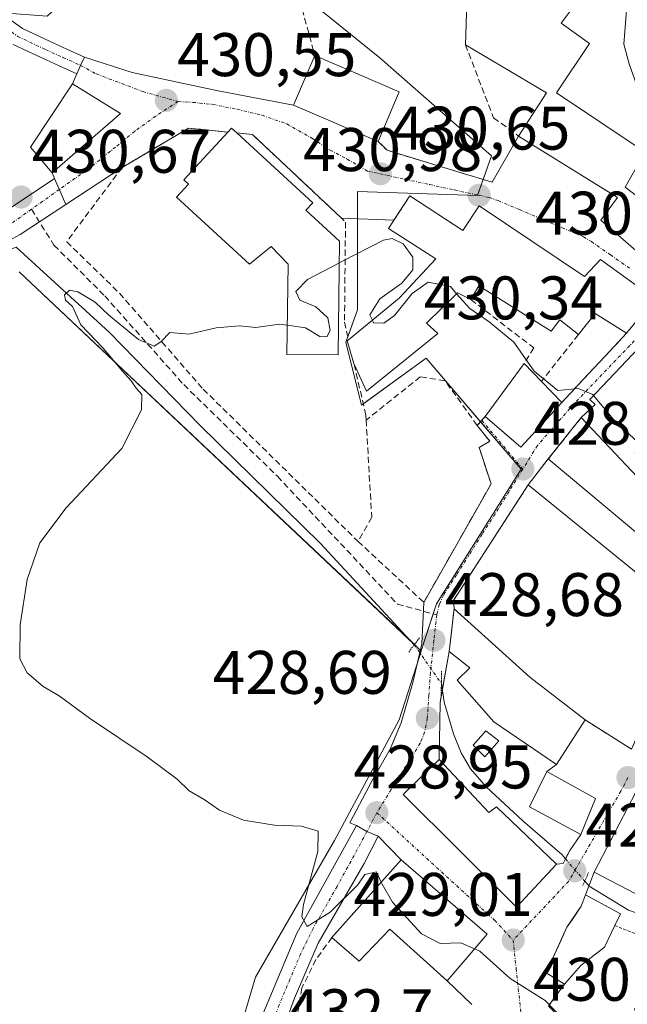
# Model space of a CAD drawing. Units: metres. Extents: x 559835 to 563294, y 4710184 to 4712527.
# Drawn here: x 562102 to 562200, y 4710924 to 4711085 of the extents above; entities that cross this region are included whole.
import ezdxf
from ezdxf.enums import TextEntityAlignment as Align

# ---------------------------------------------------------------- set-up
doc = ezdxf.new("R2010")
doc.units = ezdxf.units.M
doc.header["$MEASUREMENT"] = 0
for name, pattern in [('TRAZO_Y_PUNTO', [1, 0.5, -0.25, 0, -0.25]), ('TRAZOS', [0.75, 0.5, -0.25]), ('TRAZOS2', [0.375, 0.25, -0.125]), ('TRAZOSX2', [1.5, 1, -0.5])]:
    doc.linetypes.add(name, pattern=pattern)
for name, color, linetype, lineweight in [('Alambrada', 19, 'TRAZOS', 0), ('Camino', 19, 'Continuous', 0), ('Camino Cxs', 19, 'Continuous', 0), ('Camino eje', 39, 'TRAZO_Y_PUNTO', 13), ('Carátula', 7, 'Continuous', 5), ('Corriente natural lineal', 142, 'Continuous', 13), ('Corriente natural lineal oculto', 19, 'TRAZO_Y_PUNTO', 13), ('Cultivos herbáceos CxS', 92, 'Continuous', 0), ('Curva de nivel normal', 36, 'Continuous', 0), ('Edificación', 1, 'Continuous', 13), ('Edificación Cxs', 1, 'Continuous', 13), ('Muro lineal', 1, 'TRAZOSX2', 13), ('Núcleo urbano', 19, 'Continuous', 0), ('Núcleo urbano CxS', 19, 'Continuous', 0), ('Piscina', 142, 'Continuous', 0), ('Piscina CxS', 142, 'Continuous', 0), ('Pista no pavimentada', 254, 'Continuous', 13), ('Pista no pavimentada Cxs', 254, 'Continuous', 0), ('Pista no pavimentada eje', 9, 'TRAZO_Y_PUNTO', 0), ('Pista pavimentada eje', 135, 'TRAZO_Y_PUNTO', 0), ('Puente lineal', 2, 'TRAZOS2', 0), ('Punto de cota en terreno', 7, 'Continuous', 0), ('Rótulo de punto de cota en terreno', 19, 'Continuous', 0), ('Senda', 19, 'TRAZOSX2', 0), ('Vía urbana Cxs', 5, 'Continuous', 0), ('Vía urbana eje', 5, 'TRAZO_Y_PUNTO', 0)]:
    doc.layers.add(name, color=color, linetype=linetype, lineweight=lineweight)
doc.styles.add('Arial', font='txt', dxfattribs={"height": 0.2})

# ---------------------------------------------------------------- blocks, each defined once
blk = doc.blocks.new('*U165')
at = {"layer": 'Cultivos herbáceos CxS', "color": 92, "linetype": 'Continuous', "lineweight": 0}
blk.add_polyline3d([(562101.52, 4711043.66, 430.49), (562166.74, 4710982.17, 428.48), (562166.96, 4710981.97, 428.5), (562166.66, 4710981.04, 428.51), (562163.38, 4710970.73, 428.82), (562152.82, 4710951.12, 429.49), (562139.99, 4710928.86, 431.36), (562132.07, 4710902.07, 435.16)], dxfattribs=at)
blk = doc.blocks.new('5PATER')
at = {"layer": 'Carátula', "linetype": 'Continuous', "lineweight": 5}
h = blk.add_hatch(color=250, dxfattribs=at)
edge = h.paths.add_edge_path()
edge.add_ellipse((0, 0.01), major_axis=(-1.33, -1.34), ratio=0.999422, start_angle=0, end_angle=360)
blk = doc.blocks.new('*U186')
at = {"layer": 'Vía urbana Cxs', "color": 5, "linetype": 'Continuous', "lineweight": 0}
for points in [[(562272.93, 4710922, 426.55), (562275.68, 4710933.85, 426.54), (562273.26, 4710934.76, 426.57), (562241.73, 4710941.88, 427.08), (562228.3, 4710946.27, 427.35), (562216.57, 4710949.72, 427.64), (562212.53, 4710936.83, 427.48), (562205.82, 4710940.35, 427.49), (562212.01, 4710953.07, 427.62), (562201.85, 4710959, 427.69), (562195.1, 4710945.96, 427.69), (562193.69, 4710942.27, 427.8), (562192.98, 4710940.43, 428.04), (562191.48, 4710938.21, 428.36), (562190.66, 4710936.99, 428.56), (562189.81, 4710935.14, 428.81), (562187.26, 4710929.56, 429.52), (562190.26, 4710927.72, 429.58), (562187.66, 4710924.19, 430.04)], [(562175.17, 4710924.43, 430.63), (562171.18, 4710928.28, 430.58), (562177.66, 4710935.88, 429.29), (562163.69, 4710947.96, 429.05), (562159.93, 4710951.79, 429.03), (562158.1, 4710952.56, 429.03), (562156.39, 4710953.56, 429.03), (562155.32, 4710953.99, 429.18), (562158.98, 4710960.9, 428.97), (562161.91, 4710965.98, 428.71), (562163.66, 4710970.26, 428.79), (562165.56, 4710976.85, 428.72), (562167.07, 4710983.12, 428.47), (562167.37, 4710989.88, 428.67), (562177.33, 4711007.46, 428.71), (562178.3, 4711009.16, 428.73), (562176.37, 4711015.07, 428.74), (562178.1, 4711016.11, 428.82), (562176.05, 4711018.68, 428.85), (562176.8, 4711019.51, 428.94), (562177.34, 4711020.11, 429), (562181.94, 4711016.17, 428.94), (562183.14, 4711015.15, 428.95), (562189.82, 4711022.44, 429.71), (562194.06, 4711026.97, 430.32), (562196.87, 4711029.97, 430.39), (562200.37, 4711033.7, 430.5), (562204.94, 4711039.31, 430.36), (562196.14, 4711045.72, 430.56), (562193.53, 4711042.92, 430.63), (562176.37, 4711054.43, 430.86), (562173.69, 4711050.43, 430.66), (562165.1, 4711056.04, 430.66), (562162.51, 4711052.1, 430.39), (562153.97, 4711052.41, 430.55), (562139.49, 4711066.04, 430.62), (562136.93, 4711066.29, 430.62), (562136.07, 4711067.08, 430.62), (562135.49, 4711066.45, 430.62), (562131.86, 4711066.81, 430.59), (562129.1, 4711067.08, 430.56), (562118.26, 4711060.67, 430.45), (562109.09, 4711054.66, 430.66), (562107.27, 4711058.87, 430.57), (562106.89, 4711059.8, 430.61), (562118.01, 4711069.48, 430.58), (562110.18, 4711074.27, 430.72), (562110.9, 4711075.92, 430.62), (562111.52, 4711077.29, 430.53), (562112.14, 4711078.66, 430.48), (562119.92, 4711076.15, 430.56), (562133.89, 4711073.13, 430.6), (562146.17, 4711070.84, 430.77), (562159.92, 4711064.93, 431.18), (562161.42, 4711063.47, 431.01), (562173.44, 4711059.81, 431.2), (562178.5, 4711058.27, 431.07), (562182.78, 4711065.8, 431.78), (562198.89, 4711055.79, 430.6), (562196.17, 4711052.11, 430.73), (562205.13, 4711044.35, 430.35)], [(562203.34, 4711032.35, 430.44), (562194.37, 4711022.92, 429.88), (562195.26, 4711022.11, 429.87), (562192.98, 4711019.96, 429.67), (562187.62, 4711013.23, 429.13), (562187.3, 4711012.81, 429.11), (562184.37, 4711008.99, 428.91), (562172.17, 4710990.19, 428.7), (562172.3, 4710988.84, 428.71), (562172.16, 4710987.64, 428.72), (562171.91, 4710985.46, 428.74), (562171.5, 4710981.88, 428.79), (562170.01, 4710973.6, 428.49), (562169.89, 4710964.27, 428.29), (562164.01, 4710958.59, 428.89), (562182.42, 4710940.27, 428.56), (562188.94, 4710947.23, 427.82), (562190.05, 4710947.37, 427.87), (562190.42, 4710948.11, 427.84), (562191.11, 4710949.49, 427.94), (562192.89, 4710952.11, 428.06), (562195.32, 4710957.94, 427.97), (562195.32, 4710957.94, 427.97), (562187.37, 4710962.35, 428.4), (562188.98, 4710963.47, 428.28), (562193.62, 4710970.76, 428.36), (562201.14, 4710965.96, 427.88)]]:
    blk.add_polyline3d(points, dxfattribs=at)

msp = doc.modelspace()

# ---------------------------------------------------------------- linework, layer by layer
at = {"layer": 'Alambrada', "color": 19, "linetype": 'TRAZOS', "lineweight": 0}
msp.add_polyline3d([(562190.26, 4710927.72, 431.37), (562187.66, 4710924.19, 430.33), (562198.21, 4710913.08, 430.47), (562200.49, 4710911.56, 430.61), (562205.34, 4710910.75, 430.4), (562206.82, 4710910.72, 430.43), (562209.98, 4710910.68, 430.45), (562225.98, 4710911.08, 429.12), (562229.89, 4710910.91, 428.74), (562254.46, 4710903.88, 428.22), (562258.01, 4710903.63, 428.03), (562261.21, 4710905.15, 427.65), (562265.85, 4710908.99, 427.17), (562266.05, 4710910.19, 426.98), (562255.69, 4710919.31, 426.72), (562245.5, 4710927.39, 428.26), (562240.26, 4710931, 430.55), (562235.14, 4710931.88, 428.09), (562223.78, 4710931.96, 427.55), (562215.13, 4710932.84, 427.75), (562210.96, 4710933.68, 429.05), (562203.78, 4710935.16, 429.15), (562198.46, 4710937.25, 431.07)], dxfattribs=at)
at = {"layer": 'Camino', "color": 19, "linetype": 'Continuous', "lineweight": 0}
for points in [[(562096.71, 4711087.11, 430.51), (562102.05, 4711083.31, 430.54), (562106.46, 4711081.22, 430.54), (562109.29, 4711079.95, 430.52), (562112.14, 4711078.66, 430.48)], [(562110.9, 4711075.92, 430.62), (562108.05, 4711077.21, 430.62), (562105.2, 4711078.5, 430.64), (562100.52, 4711080.72, 430.67)], [(562112.14, 4711078.66, 430.48), (562111.52, 4711077.29, 430.53), (562110.9, 4711075.92, 430.62)], [(561917.89, 4711066.27, 436.06), (561953.06, 4711060.2, 434.82), (561983.58, 4711054.99, 433.89), (562011.05, 4711049.52, 432.88), (562018.66, 4711048.44, 432.62), (562058.6, 4711045.46, 431.4), (562069.9, 4711044.23, 431.22), (562074.98, 4711044.33, 431.15), (562080.02, 4711045, 431.07), (562084.95, 4711046.25, 430.94), (562089.7, 4711048.04, 430.76), (562098.41, 4711052.95, 430.64), (562107.27, 4711058.87, 430.57)], [(562109.09, 4711054.66, 430.66), (562101.7, 4711049.75, 430.21), (562096.86, 4711047.16, 430.48), (562089.66, 4711044.76, 430.78), (562080.86, 4711042.52, 430.99), (562071.54, 4711041.24, 431.21), (562064.9, 4711041.16, 431.32), (562044.78, 4711042.76, 431.53), (562037.5, 4711042.68, 431.71), (562023.15, 4711043.51, 432.4), (562010.3, 4711045.1, 433.02), (561982.76, 4711050.58, 434.05), (561952.3, 4711055.78, 435), (561917.1, 4711061.85, 436.01)], [(562107.27, 4711058.87, 430.57), (562109.09, 4711054.66, 430.66)]]:
    msp.add_polyline3d(points, dxfattribs=at)
at = {"layer": 'Camino Cxs', "color": 19, "linetype": 'Continuous', "lineweight": 0}
for points in [[(562096.71, 4711087.11, 430.51), (562102.05, 4711083.31, 430.54), (562106.46, 4711081.22, 430.54), (562109.29, 4711079.95, 430.52), (562112.14, 4711078.66, 430.48), (562112.14, 4711078.66, 430.48), (562111.52, 4711077.29, 430.53), (562110.9, 4711075.92, 430.62), (562108.05, 4711077.21, 430.62), (562105.2, 4711078.5, 430.64), (562100.52, 4711080.72, 430.67)], [(562098.41, 4711052.95, 430.64), (562107.27, 4711058.87, 430.57), (562107.27, 4711058.87, 430.57), (562109.09, 4711054.66, 430.66), (562101.7, 4711049.75, 430.21), (562096.86, 4711047.16, 430.48)]]:
    msp.add_polyline3d(points, dxfattribs=at)
at = {"layer": 'Camino eje', "color": 39, "linetype": 'TRAZO_Y_PUNTO', "lineweight": 13}
for points in [[(561982.26, 4711191.58, 434.12), (561997.82, 4711173.38, 433.54), (562023.77, 4711145.92, 432.83), (562041.49, 4711131.1, 432.14), (562045.87, 4711127.34, 431.8), (562049.68, 4711124.16, 431.74), (562053.46, 4711120.12, 431.71), (562058.62, 4711115.49, 431.6), (562061.86, 4711112.31, 431.36), (562065.9, 4711108.83, 431.26), (562069.33, 4711105.8, 431.32), (562075.29, 4711101.46, 431.16), (562079.59, 4711098.29, 430.94), (562083.69, 4711094.91, 430.79), (562087.13, 4711092.6, 430.65), (562090.7, 4711090.09, 430.59), (562095.79, 4711085.92, 430.57), (562101.28, 4711082.02, 430.61), (562105.83, 4711079.86, 430.59), (562108.67, 4711078.58, 430.55), (562111.52, 4711077.29, 430.53)], [(562103.52, 4711053.87, 430.66), (562099.65, 4711051.13, 430.44), (562097.64, 4711050.06, 430.46), (562093.28, 4711047.6, 430.63), (562089.68, 4711046.4, 430.77), (562087.31, 4711045.51, 430.84), (562082.91, 4711044.39, 430.96), (562080.44, 4711043.76, 430.99), (562077.92, 4711043.43, 431.03), (562073.26, 4711042.79, 431.14), (562070.72, 4711042.74, 431.19), (562067.4, 4711042.7, 431.23), (562061.75, 4711043.31, 431.25), (562051.69, 4711044.11, 431.34), (562031.72, 4711045.6, 432.03), (562028.08, 4711045.56, 432.23), (562020.91, 4711045.98, 432.52), (562014.48, 4711046.77, 432.74), (562010.68, 4711047.31, 432.88), (561983.17, 4711052.79, 433.96), (561952.68, 4711057.99, 434.85), (561935.1, 4711061.03, 435.54), (561917.5, 4711064.06, 435.88)], [(562108.04, 4711057.09, 430.59), (562103.52, 4711053.87, 430.66)]]:
    msp.add_polyline3d(points, dxfattribs=at)
at = {"layer": 'Corriente natural lineal', "color": 142, "linetype": 'Continuous', "lineweight": 13}
for points in [[(561881.22, 4711025.4, 435.76), (561919.42, 4711026.44, 434.85), (561981.34, 4711027.64, 433.46), (562010.58, 4711027.64, 432.78), (562024.7, 4711031, 432.59), (562032.06, 4711036.28, 432.2), (562036.82, 4711040.12, 431.86), (562042.74, 4711041.8, 431.74), (562058.86, 4711041.16, 431.48), (562067.5, 4711040.28, 431.31), (562090.78, 4711043.88, 430.77), (562101.06, 4711047.72, 430.14), (562116.18, 4711033.88, 429.28), (562130.98, 4711018.68, 428.98), (562150.58, 4710999.48, 428.56), (562165.82, 4710982.98, 428.51)], [(562170.22, 4710976.64, 428.68), (562170.68, 4710973.65, 428.46), (562172.19, 4710968.49, 427.73), (562173.46, 4710965.4, 428.09), (562174.96, 4710962.78, 428.04), (562177.5, 4710959.84, 427.98), (562183.46, 4710954.29, 427.84), (562189.81, 4710948.81, 427.78), (562190.42, 4710948.11, 427.84)], [(562193.54, 4710944.48, 427.78), (562194.26, 4710943.65, 427.6), (562200.68, 4710939.76, 427.22), (562205.6, 4710938.01, 427.34), (562211.87, 4710935.79, 427.55), (562219.65, 4710934.28, 426.74), (562228.07, 4710933.65, 426.46), (562235.45, 4710933.01, 426.55), (562240.77, 4710931.58, 426.67), (562244.26, 4710929.48, 426.51), (562245.35, 4710928.71, 426.32), (562251.07, 4710925.23, 426.34), (562257.02, 4710920.31, 426.28), (562263.37, 4710915.31, 426.43), (562266.23, 4710911.82, 426.66), (562266.44, 4710911.46, 426.68)]]:
    msp.add_polyline3d(points, dxfattribs=at)
at = {"layer": 'Corriente natural lineal oculto', "color": 19, "linetype": 'TRAZO_Y_PUNTO', "lineweight": 13}
for points in [[(562165.82, 4710982.98, 428.51), (562170.22, 4710976.64, 428.68)], [(562190.42, 4710948.11, 427.84), (562193.54, 4710944.48, 427.78)]]:
    msp.add_polyline3d(points, dxfattribs=at)
at = {"layer": 'Cultivos herbáceos CxS', "color": 92, "linetype": 'Continuous', "lineweight": 0}
for points in [[(562166.96, 4710981.97, 428.5), (562166.82, 4710982.09, 428.49), (562166.74, 4710982.17, 428.48), (562165.84, 4710983.02, 428.51), (562165.39, 4710983.45, 428.55), (562101.52, 4711043.66, 430.49)], [(562135.46, 4710876.04, 437.27), (562135.42, 4710876.39, 437.23), (562135.32, 4710877.15, 437.14), (562135.17, 4710878.32, 437.01), (562132.07, 4710902.07, 435.16), (562139.99, 4710928.86, 431.36), (562152.82, 4710951.12, 429.49), (562163.38, 4710970.73, 428.82), (562166.29, 4710979.87, 428.57), (562166.66, 4710981.04, 428.51), (562166.82, 4710981.54, 428.5), (562166.96, 4710981.97, 428.5)]]:
    msp.add_polyline3d(points, dxfattribs=at)
at = {"layer": 'Curva de nivel normal', "color": 36, "linetype": 'Continuous', "lineweight": 0}
for points in [[(562222.26, 4711049.57, 430), (562221.8, 4711049.72, 430), (562217, 4711050.53, 430), (562215.5, 4711051.7, 430), (562215.14, 4711053.34, 430), (562214.64, 4711054.99, 430), (562213.79, 4711059.14, 430), (562213.72, 4711060.19, 430), (562212.08, 4711060.06, 430), (562209.54, 4711059.74, 430), (562206.99, 4711059.19, 430), (562205.85, 4711060.64, 430), (562205.8, 4711065.7, 430), (562204.36, 4711070.48, 430), (562202, 4711074, 430), (562200.79, 4711077.53, 430), (562199.92, 4711080.76, 430), (562200.38, 4711086.94, 430), (562199.88, 4711090.59, 430), (562197.62, 4711093.82, 430), (562193.63, 4711095.83, 430), (562192.42, 4711096.66, 430)], [(562153.63, 4711045.16, 430), (562154.04, 4711045.38, 430), (562160.78, 4711048.86, 430), (562162.24, 4711049.09, 430), (562164.03, 4711048.23, 430), (562165.56, 4711046.09, 430), (562165.56, 4711043.99, 430), (562163.79, 4711041.83, 430), (562160.22, 4711039.28, 430), (562158.58, 4711036.69, 430), (562159.01, 4711035.8, 430)], [(562145.15, 4711034.98, 430), (562148.14, 4711034.59, 430), (562150.44, 4711033.16, 430), (562151.6, 4711033.12, 430), (562152.11, 4711034.16, 430), (562151.77, 4711036.22, 430), (562149.78, 4711037.98, 430), (562147.19, 4711039.06, 430), (562146.54, 4711040.47, 430), (562148.46, 4711042.44, 430), (562153.63, 4711045.16, 430)], [(562159.01, 4711035.8, 430), (562159.2, 4711035.4, 430), (562160.88, 4711035.33, 430), (562162.61, 4711036.6, 430), (562165.46, 4711040.18, 430), (562168.08, 4711041.98, 430), (562171.7, 4711041.29, 430), (562172.71, 4711040.13, 430)], [(562160.45, 4710944.33, 430), (562159.69, 4710946, 430), (562157.76, 4710945.55, 430), (562156.64, 4710943.91, 430), (562152.13, 4710939.46, 430), (562148.39, 4710937.1, 430), (562147.53, 4710938.69, 430), (562147.8, 4710940.7, 430), (562150.12, 4710949.32, 430), (562150.16, 4710952.65, 430), (562147.45, 4710953.46, 430), (562143.07, 4710953.6, 430), (562138, 4710954.41, 430), (562134.14, 4710956.05, 430), (562131.61, 4710957.8, 430), (562129.19, 4710959.21, 430), (562127.25, 4710961.1, 430), (562122.36, 4710964.72, 430), (562112.97, 4710971.02, 430), (562108.01, 4710974.66, 430), (562105.44, 4710976.16, 430), (562102.82, 4710978.38, 430), (562101.65, 4710980.7, 430), (562101.7, 4710986.24, 430), (562102.82, 4710993.58, 430), (562104.86, 4710999.58, 430), (562109.16, 4711005.24, 430), (562118.23, 4711014.91, 430), (562121.44, 4711021.24, 430), (562121.5, 4711023.69, 430), (562120.54, 4711024.73, 430), (562119.76, 4711025.95, 430), (562118.31, 4711027.5, 430), (562115.14, 4711031.33, 430), (562111.55, 4711035.07, 430), (562110.18, 4711038.03, 430), (562109.05, 4711039.08, 430), (562108.89, 4711039.93, 430), (562109.69, 4711040.72, 430), (562111.07, 4711040.43, 430), (562113.88, 4711038.74, 430), (562116.11, 4711036.62, 430), (562120.96, 4711032.68, 430), (562123.51, 4711031.61, 430), (562124.55, 4711032.27, 430), (562126.02, 4711033.83, 430), (562129.11, 4711033.55, 430), (562133.57, 4711034.56, 430), (562137.39, 4711034.92, 430), (562140.05, 4711034.64, 430), (562143.87, 4711035.14, 430), (562145.15, 4711034.98, 430)], [(562172.71, 4711040.13, 430), (562174.83, 4711037.7, 430), (562178.02, 4711035.56, 430), (562182.02, 4711032.22, 430), (562185.34, 4711027.54, 430), (562189.17, 4711024.37, 430), (562192.47, 4711024.67, 430), (562194.86, 4711023.72, 430), (562194.99, 4711023.57, 430)], [(562194.99, 4711023.57, 430), (562198.56, 4711019.28, 430), (562202.63, 4711015.55, 430), (562206.86, 4711010.96, 430), (562211.32, 4711006.07, 430), (562214.4, 4711001.08, 430), (562217.38, 4710998.68, 430)], [(562175.61, 4710933.48, 430), (562173.4, 4710934.44, 430), (562170.04, 4710934.36, 430), (562166.99, 4710935.9, 430), (562162.28, 4710941.06, 430), (562160.6, 4710944.01, 430), (562160.45, 4710944.33, 430)], [(562236.59, 4710901.58, 430), (562236.08, 4710901.95, 430), (562233.89, 4710904.07, 430), (562231.73, 4710905.52, 430), (562228.71, 4710906.33, 430), (562222.96, 4710908.53, 430), (562218.95, 4710910.61, 430), (562213.86, 4710910.89, 430), (562202.79, 4710912.17, 430), (562199.79, 4710913.25, 430), (562194.9, 4710916.98, 430), (562187.12, 4710925.04, 430), (562181.43, 4710928.63, 430), (562176.46, 4710933.11, 430), (562175.61, 4710933.48, 430)]]:
    msp.add_polyline3d(points, dxfattribs=at)
at = {"layer": 'Edificación', "color": 1, "linetype": 'Continuous', "lineweight": 13}
for points in [[(562159.62, 4711120.59, 434.06), (562183.1, 4711101.47, 435.92), (562184.98, 4711103.48, 431.68), (562192.94, 4711097.4, 433.2), (562188.73, 4711091.39, 433.59), (562192.81, 4711088.35, 432.83), (562189.73, 4711084.19, 436.81), (562194.3, 4711080.84, 436.14), (562188.98, 4711072.84, 438.05), (562203.37, 4711063.15, 432.21), (562203.06, 4711062.6, 432.97)], [(562174.13, 4711080.67, 437.04), (562174.49, 4711090.99, 435.67), (562176.5, 4711093.56, 436.43), (562166.3, 4711101.96, 436.8), (562164.3, 4711098.76, 435.88), (562156.66, 4711101.79, 436.46), (562146.78, 4711089.32, 435.66)], [(562182.78, 4711065.8, 438.94), (562187.34, 4711072.84, 438.32), (562174.13, 4711080.67, 437.04)], [(562159.92, 4711064.93, 433.05), (562146.17, 4711070.84, 433.59), (562149.64, 4711078.89, 436.1)], [(562149.64, 4711078.89, 436.1), (562163.37, 4711072.98, 433.09)], [(562118.01, 4711069.48, 430.67), (562106.89, 4711059.8, 433.28), (562103.37, 4711063.96, 434.6), (562110.18, 4711074.27, 434.41), (562118.01, 4711069.48, 430.67)], [(562163.37, 4711072.98, 433.09), (562159.92, 4711064.93, 433.05)], [(562135.49, 4711066.45, 434.73), (562136.07, 4711067.08, 433.51), (562136.93, 4711066.29, 433.62)], [(562153.67, 4711048.68, 432.33), (562153.44, 4711030.15, 432.5), (562145.09, 4711030.25, 432.25), (562145.27, 4711044.92, 433.57), (562142.53, 4711047.8, 436.88), (562139, 4711044.92, 432.42), (562127.13, 4711055.83, 432.53), (562129.09, 4711057.97, 437.02), (562128.33, 4711058.66, 436.91), (562135.49, 4711066.45, 434.73)], [(562136.93, 4711066.29, 433.62), (562149.3, 4711054.92, 432.95), (562148.19, 4711053.72, 436.23), (562153.67, 4711048.68, 432.33)], [(562208.7, 4711058.2, 431.84), (562210.94, 4711051.08, 432.08), (562205.13, 4711044.35, 434.33), (562196.17, 4711052.11, 434.37), (562198.89, 4711055.79, 433.97), (562182.78, 4711065.8, 438.94)], [(562203.06, 4711062.6, 432.97), (562200.13, 4711057.48, 433.54), (562204.98, 4711053.8, 434), (562208.7, 4711058.2, 431.84)], [(562155.12, 4711032.61, 433.54), (562163.37, 4711039.39, 434.04), (562169.34, 4711045.8, 436.05), (562161.62, 4711050.75, 434.07), (562165.1, 4711056.04, 434.05)], [(562165.1, 4711056.04, 434.05), (562173.69, 4711050.43, 436.43), (562176.37, 4711054.43, 435.63), (562193.53, 4711042.92, 438.35), (562196.14, 4711045.72, 431.65), (562204.94, 4711039.31, 434.35), (562200.37, 4711033.7, 437.29)], [(562192.53, 4711033.48, 438.21), (562189.5, 4711035.88, 438.86), (562188.1, 4711034.04, 438.4), (562176.33, 4711041.4, 437.24), (562175.02, 4711039.16, 433.5)], [(562175.02, 4711039.16, 433.5), (562172.85, 4711040.27, 434.64), (562167.82, 4711035.32, 433.97), (562169.66, 4711033.63, 429.78), (562158.05, 4711024.27, 433.81), (562156.03, 4711028.65, 435.1)], [(562200.37, 4711033.7, 437.29), (562195.24, 4711036.91, 439.66), (562192.53, 4711033.48, 438.21)], [(562156.03, 4711028.65, 435.1), (562155.98, 4711028.76, 435.07), (562154.89, 4711032.43, 433.61), (562155.12, 4711032.61, 433.54)], [(562192.98, 4711019.96, 438.17), (562195.26, 4711022.11, 439.53), (562194.37, 4711022.92, 439.47), (562203.34, 4711032.35, 437.92), (562219.26, 4711015.55, 434.9), (562218.66, 4711014.92, 437.73), (562221.23, 4711012.67, 435.68), (562224.05, 4711010.19, 431.12), (562219.98, 4711003.16, 436.96), (562219.87, 4711002.98, 436.96), (562216.47, 4710997.11, 436.7)], [(562177.34, 4711020.11, 433.71), (562183.69, 4711028.76, 433.24)], [(562183.69, 4711028.76, 433.24), (562186.51, 4711025.86, 434.37)], [(562186.51, 4711025.86, 434.37), (562189.82, 4711022.44, 433.5)], [(562189.82, 4711022.44, 433.5), (562183.14, 4711015.15, 431.65), (562177.34, 4711020.11, 433.71)], [(562187.62, 4711013.23, 432.18), (562208.82, 4710995.48, 434.66), (562209.17, 4710995.96, 435.12), (562211.98, 4710999.8, 436.97), (562211.76, 4711000.03, 437.03), (562211.46, 4711000.36, 436.85), (562208.09, 4711003.93, 437.59), (562206.69, 4711005.41, 437.92), (562206.69, 4711005.42, 437.92), (562192.98, 4711019.96, 438.17)], [(562184.37, 4711008.99, 432.14), (562187.62, 4711013.23, 432.18)], [(562210.89, 4710987.48, 431.89), (562184.37, 4711008.99, 432.14)], [(562193.62, 4710970.76, 431.44), (562188.98, 4710963.47, 431.62), (562178.78, 4710970.43, 432.28), (562172.78, 4710977.23, 431.61), (562174.85, 4710979.23, 433), (562171.5, 4710981.88, 431.05), (562172.3, 4710988.84, 430.82)], [(562172.3, 4710988.84, 430.82), (562184.62, 4710977.72, 433.38), (562193.62, 4710970.76, 431.44)], [(562169.89, 4710964.27, 431.68), (562177.94, 4710955.64, 432.49), (562179.21, 4710956.59, 431.42), (562188.94, 4710947.23, 428.81), (562182.42, 4710940.27, 431.65), (562164.01, 4710958.59, 432.55), (562169.89, 4710964.27, 431.68)], [(562195.32, 4710957.94, 430.74), (562192.89, 4710952.11, 429.67), (562184.54, 4710956.59, 433.9), (562187.37, 4710962.35, 432.57), (562195.32, 4710957.94, 430.74)], [(562212.01, 4710953.07, 434.6), (562205.82, 4710940.35, 431.27), (562195.1, 4710945.96, 431.26), (562201.85, 4710959, 430.82), (562212.01, 4710953.07, 434.6)], [(562152.42, 4710935.32, 433.85), (562163.69, 4710947.96, 431.82)], [(562163.69, 4710947.96, 431.82), (562177.66, 4710935.88, 430.21), (562171.18, 4710928.28, 433.49), (562161.81, 4710936.68, 435.71), (562156.85, 4710931.48, 432.36), (562152.42, 4710935.32, 433.85)], [(562190.26, 4710927.72, 431.37), (562187.26, 4710929.56, 431.46), (562190.66, 4710936.99, 430.63), (562192.98, 4710940.43, 430.89), (562193.69, 4710942.27, 428.41), (562199.37, 4710939.16, 429.23), (562198.46, 4710937.25, 431.07)], [(562198.46, 4710937.25, 431.07), (562196.78, 4710933.72, 432.6), (562192.89, 4710930.75, 431.78)], [(562192.89, 4710930.75, 431.78), (562190.26, 4710927.72, 431.37)]]:
    msp.add_polyline3d(points, dxfattribs=at)
at = {"layer": 'Edificación Cxs', "color": 1, "linetype": 'Continuous', "lineweight": 13}
for points in [[(562192.81, 4711088.35, 432.83), (562189.73, 4711084.19, 436.81), (562194.3, 4711080.84, 436.14), (562188.98, 4711072.84, 438.05), (562203.37, 4711063.15, 432.21), (562203.06, 4711062.6, 432.97), (562200.13, 4711057.48, 433.54), (562204.98, 4711053.8, 434), (562208.7, 4711058.2, 431.84), (562210.94, 4711051.08, 432.08), (562205.13, 4711044.35, 434.33), (562196.17, 4711052.11, 434.37), (562198.89, 4711055.79, 433.97), (562182.78, 4711065.8, 438.94), (562187.34, 4711072.84, 438.32), (562174.13, 4711080.67, 437.04), (562174.49, 4711090.99, 435.66)], [(562206.69, 4711005.42, 437.92), (562192.98, 4711019.96, 438.17), (562195.26, 4711022.11, 439.53), (562194.37, 4711022.92, 439.47), (562203.34, 4711032.35, 437.92)], [(562210.89, 4710987.48, 431.89), (562184.37, 4711008.99, 432.14), (562187.62, 4711013.23, 432.18), (562208.82, 4710995.48, 434.66)]]:
    msp.add_polyline3d(points, dxfattribs=at)
for points in [[(562163.37, 4711072.98, 433.09), (562159.92, 4711064.93, 433.05), (562146.17, 4711070.84, 433.59), (562149.64, 4711078.89, 436.1), (562163.37, 4711072.98, 433.09)], [(562118.01, 4711069.48, 430.67), (562106.89, 4711059.8, 433.28), (562103.37, 4711063.96, 434.6), (562110.18, 4711074.27, 434.41), (562118.01, 4711069.48, 430.67)], [(562153.67, 4711048.68, 432.33), (562153.44, 4711030.15, 432.5), (562145.09, 4711030.25, 432.25), (562145.27, 4711044.92, 433.57), (562142.53, 4711047.8, 436.88), (562139, 4711044.92, 432.42), (562127.13, 4711055.83, 432.53), (562129.09, 4711057.97, 437.02), (562128.33, 4711058.66, 436.91), (562135.49, 4711066.45, 434.73), (562136.07, 4711067.08, 433.51), (562136.93, 4711066.29, 433.62), (562149.3, 4711054.92, 432.95), (562148.19, 4711053.72, 436.23), (562153.67, 4711048.68, 432.33)], [(562165.1, 4711056.04, 434.05), (562173.69, 4711050.43, 436.43), (562176.37, 4711054.43, 435.63), (562193.53, 4711042.92, 438.35), (562196.14, 4711045.72, 431.65), (562204.94, 4711039.31, 434.35), (562200.37, 4711033.7, 437.29), (562195.24, 4711036.91, 439.66), (562192.53, 4711033.48, 438.21), (562189.5, 4711035.88, 438.86), (562188.1, 4711034.04, 438.4), (562176.33, 4711041.4, 437.24), (562175.02, 4711039.16, 433.5), (562172.85, 4711040.27, 434.64), (562167.82, 4711035.32, 433.97), (562169.66, 4711033.63, 429.78), (562158.05, 4711024.27, 433.81), (562156.03, 4711028.65, 435.1), (562155.98, 4711028.76, 435.07), (562154.89, 4711032.43, 433.61), (562155.12, 4711032.61, 433.54), (562163.37, 4711039.39, 434.04), (562169.34, 4711045.8, 436.05), (562161.62, 4711050.75, 434.07), (562165.1, 4711056.04, 434.05)], [(562189.82, 4711022.44, 433.5), (562183.14, 4711015.15, 431.65), (562177.34, 4711020.11, 433.71), (562183.69, 4711028.76, 433.24), (562186.51, 4711025.86, 434.37), (562189.82, 4711022.44, 433.5)], [(562193.62, 4710970.76, 431.44), (562188.98, 4710963.47, 431.62), (562178.78, 4710970.43, 432.28), (562172.78, 4710977.23, 431.61), (562174.85, 4710979.23, 433), (562171.5, 4710981.88, 431.05), (562172.3, 4710988.84, 430.82), (562184.62, 4710977.72, 433.38), (562193.62, 4710970.76, 431.44)], [(562169.89, 4710964.27, 431.68), (562177.94, 4710955.64, 432.49), (562179.21, 4710956.59, 431.42), (562188.94, 4710947.23, 428.81), (562182.42, 4710940.27, 431.65), (562164.01, 4710958.59, 432.55), (562169.89, 4710964.27, 431.68)], [(562195.32, 4710957.94, 430.74), (562192.89, 4710952.11, 429.67), (562184.54, 4710956.59, 433.9), (562187.37, 4710962.35, 432.57), (562195.32, 4710957.94, 430.74)], [(562212.01, 4710953.07, 434.6), (562205.82, 4710940.35, 431.27), (562195.1, 4710945.96, 431.26), (562201.85, 4710959, 430.82), (562212.01, 4710953.07, 434.6)], [(562163.69, 4710947.96, 431.82), (562177.66, 4710935.88, 430.21), (562171.18, 4710928.28, 433.49), (562161.81, 4710936.68, 435.71), (562156.85, 4710931.48, 432.36), (562152.42, 4710935.32, 433.85), (562163.69, 4710947.96, 431.82)], [(562192.89, 4710930.75, 431.78), (562190.26, 4710927.72, 431.37), (562187.26, 4710929.56, 431.46), (562190.66, 4710936.99, 430.63), (562192.98, 4710940.43, 430.89), (562193.69, 4710942.27, 428.41), (562199.37, 4710939.16, 429.23), (562198.46, 4710937.25, 431.07), (562196.78, 4710933.72, 432.6), (562192.89, 4710930.75, 431.78)]]:
    msp.add_polyline3d(points, close=True, dxfattribs=at)
at = {"layer": 'Muro lineal', "color": 1, "linetype": 'TRAZOSX2', "lineweight": 13}
for points in [[(562146.78, 4711089.32, 435.66), (562149.64, 4711078.89, 436.1)], [(562174.13, 4711080.67, 437.04), (562178.73, 4711068.75, 436.34), (562182.78, 4711065.8, 438.94)], [(562135.49, 4711066.45, 434.73), (562129.1, 4711067.08, 431.5), (562118.26, 4711060.67, 430.73), (562109.26, 4711048.59, 431.81), (562117.86, 4711040.2, 434.2), (562131.46, 4711024.59, 431.02), (562156.66, 4710999.8, 430.11)], [(562136.93, 4711066.29, 433.62), (562139.49, 4711066.04, 431.06), (562154.62, 4711051.8, 432.1), (562154.46, 4711035.47, 432.49), (562155.12, 4711032.61, 433.54)], [(562159.92, 4711064.93, 433.05), (562161.42, 4711063.47, 433.54), (562178.5, 4711058.27, 431.28)], [(562175.02, 4711039.16, 433.5), (562185.26, 4711031.31, 432.25), (562183.69, 4711028.76, 433.24)], [(562192.53, 4711033.48, 438.21), (562186.51, 4711025.86, 434.37)], [(562200.37, 4711033.7, 437.29), (562189.82, 4711022.44, 433.5)], [(562156.03, 4711028.65, 435.1), (562157.94, 4711020.35, 430.11), (562157.98, 4711019.56, 430.12)], [(562176.05, 4711018.68, 432.56), (562170.82, 4711025.96, 430.34), (562166.78, 4711026.59, 430.21), (562157.98, 4711019.56, 430.12)], [(562157.98, 4711019.56, 430.12), (562158.89, 4711003.72, 430.44), (562156.66, 4710999.8, 430.11)], [(562177.34, 4711020.11, 433.71), (562176.05, 4711018.68, 432.56)], [(562192.98, 4711019.96, 438.17), (562187.62, 4711013.23, 432.18)], [(562156.66, 4710999.8, 430.11), (562167.37, 4710989.88, 429.42), (562178.3, 4711009.16, 429.94), (562176.37, 4711015.07, 431.1), (562178.1, 4711016.11, 430.62), (562176.05, 4711018.68, 432.56)], [(562184.37, 4711008.99, 432.14), (562172.17, 4710990.19, 430.41), (562172.3, 4710988.84, 430.82)], [(562193.62, 4710970.76, 431.44), (562201.14, 4710965.96, 429.37), (562210.89, 4710987.48, 431.89)], [(562152.42, 4710935.32, 433.85), (562149.82, 4710931.72, 431.95), (562147.5, 4710927.07, 433.12), (562146.66, 4710921.63, 433.83), (562146.46, 4710918.11, 437.44)]]:
    msp.add_polyline3d(points, dxfattribs=at)
at = {"layer": 'Núcleo urbano', "color": 19, "linetype": 'Continuous', "lineweight": 0}
for points in [[(562166.96, 4710981.97, 428.5), (562168.88, 4710987.99, 428.68), (562169.41, 4710989.66, 428.69), (562183.21, 4711011.56, 428.88), (562176.6, 4711019.29, 428.91), (562167.75, 4711029.65, 428.97), (562157.51, 4711022.22, 429.25), (562157.2, 4711021.99, 429.29), (562154.7, 4711032.23, 429.57), (562155.01, 4711033.09, 429.55), (562156.59, 4711037.51, 429.55), (562156.59, 4711052.32, 430.38), (562156.59, 4711056.75, 430.55), (562176.09, 4711056.12, 430.95), (562176.12, 4711056.19, 430.95), (562177.02, 4711058.72, 431.13), (562178.4, 4711062.59, 431.61), (562160.22, 4711078.5, 432.29), (562150.38, 4711086.46, 431.82)], [(562166.96, 4710981.97, 428.5), (562168.88, 4710987.99, 428.68), (562169.41, 4710989.66, 428.69), (562183.21, 4711011.56, 428.88), (562176.6, 4711019.29, 428.91), (562167.75, 4711029.65, 428.97), (562157.51, 4711022.22, 429.25), (562157.2, 4711021.99, 429.29), (562154.7, 4711032.23, 429.57), (562155.01, 4711033.09, 429.55), (562156.59, 4711037.51, 429.55), (562156.59, 4711052.32, 430.38), (562156.59, 4711056.75, 430.55), (562176.09, 4711056.12, 430.95), (562176.12, 4711056.19, 430.95), (562177.02, 4711058.72, 431.13), (562178.4, 4711062.59, 431.61), (562160.22, 4711078.5, 432.29), (562150.38, 4711086.46, 431.82)], [(562166.96, 4710981.97, 428.5), (562166.82, 4710982.09, 428.49), (562166.74, 4710982.17, 428.48), (562165.84, 4710983.02, 428.51), (562165.39, 4710983.45, 428.55), (562101.52, 4711043.66, 430.49)], [(562135.46, 4710876.04, 437.27), (562135.42, 4710876.39, 437.23), (562135.32, 4710877.15, 437.14), (562135.17, 4710878.32, 437.01), (562132.07, 4710902.07, 435.16), (562139.99, 4710928.86, 431.36), (562152.82, 4710951.12, 429.49), (562163.38, 4710970.73, 428.82), (562166.29, 4710979.87, 428.57), (562166.66, 4710981.04, 428.51), (562166.82, 4710981.54, 428.5), (562166.96, 4710981.97, 428.5)]]:
    msp.add_polyline3d(points, dxfattribs=at)
at = {"layer": 'Núcleo urbano CxS', "color": 19, "linetype": 'Continuous', "lineweight": 0}
for points in [[(562132.07, 4710902.07, 435.16), (562139.99, 4710928.86, 431.36), (562152.82, 4710951.12, 429.49), (562163.38, 4710970.73, 428.82), (562166.66, 4710981.04, 428.51), (562166.96, 4710981.97, 428.5), (562169.41, 4710989.66, 428.69), (562183.21, 4711011.56, 428.88), (562167.76, 4711029.65, 428.97), (562157.2, 4711021.99, 429.29), (562154.7, 4711032.23, 429.57), (562156.59, 4711037.51, 429.55), (562156.59, 4711056.75, 430.55), (562176.09, 4711056.12, 430.95), (562178.4, 4711062.59, 431.61), (562160.22, 4711078.5, 432.29), (562150.38, 4711086.46, 431.82), (562141.29, 4711092.89, 430.76), (562131.79, 4711095.49, 430.3), (562127.57, 4711095.2, 430.17), (562115.91, 4711094.41, 429.96), (562041.43, 4711186.51, 435.71)], [(562098.09, 4711085.9, 430.54), (562106.06, 4711085.32, 430.45), (562115.91, 4711094.41, 429.96), (562115.91, 4711094.41, 429.96), (562127.57, 4711095.2, 430.17), (562131.79, 4711095.49, 430.3), (562141.29, 4711092.89, 430.76), (562150.38, 4711086.46, 431.82), (562160.22, 4711078.5, 432.29), (562178.4, 4711062.59, 431.61), (562176.09, 4711056.12, 430.95), (562156.59, 4711056.75, 430.55), (562156.59, 4711037.51, 429.55), (562154.7, 4711032.23, 429.57), (562157.2, 4711021.99, 429.29), (562167.76, 4711029.65, 428.97), (562183.21, 4711011.56, 428.88), (562169.41, 4710989.66, 428.69), (562166.96, 4710981.97, 428.5), (562166.74, 4710982.17, 428.48), (562101.52, 4711043.66, 430.49)]]:
    msp.add_polyline3d(points, dxfattribs=at)
at = {"layer": 'Piscina', "color": 142, "linetype": 'Continuous', "lineweight": 0}
msp.add_polyline3d([(562179.56, 4710967.35, 428.66), (562177.27, 4710964.73, 428.28), (562175.42, 4710966.64, 428.43), (562177.48, 4710968.94, 428.91), (562179.56, 4710967.35, 428.66)], dxfattribs=at)
at = {"layer": 'Piscina CxS', "color": 142, "linetype": 'Continuous', "lineweight": 0}
msp.add_polyline3d([(562179.56, 4710967.35, 428.66), (562177.27, 4710964.73, 428.28), (562175.42, 4710966.64, 428.43), (562177.48, 4710968.94, 428.91), (562179.56, 4710967.35, 428.66)], close=True, dxfattribs=at)
at = {"layer": 'Pista no pavimentada', "color": 254, "linetype": 'Continuous', "lineweight": 13}
for points in [[(562143.03, 4710876.19, 436.97), (562140.09, 4710886.42, 435.48), (562139.34, 4710890.84, 435.01), (562138.54, 4710911.16, 432.85), (562138.87, 4710916.11, 432.4), (562140.89, 4710922.17, 431.52), (562146.7, 4710936.04, 430.1), (562156.39, 4710953.56, 429.03)], [(562156.39, 4710953.56, 429.03), (562158.1, 4710952.56, 429.03), (562159.93, 4710951.79, 429.03)], [(562159.93, 4710951.79, 429.03), (562157.64, 4710947.36, 429.43), (562150.16, 4710934.37, 430.45), (562146.31, 4710925.45, 431.09), (562142.66, 4710915.37, 432.25), (562142.42, 4710906.14, 433.19), (562143.16, 4710891.24, 434.81), (562144.23, 4710885.65, 435.71), (562147.04, 4710875.98, 436.91)]]:
    msp.add_polyline3d(points, dxfattribs=at)
at = {"layer": 'Pista no pavimentada Cxs', "color": 254, "linetype": 'Continuous', "lineweight": 0}
msp.add_polyline3d([(562159.93, 4710951.79, 429.03), (562157.64, 4710947.36, 429.43), (562150.16, 4710934.37, 430.45), (562146.31, 4710925.45, 431.09), (562142.66, 4710915.37, 432.25), (562142.42, 4710906.14, 433.19), (562143.16, 4710891.24, 434.81), (562144.23, 4710885.65, 435.71), (562147.04, 4710875.98, 436.91), (562143.03, 4710876.19, 436.97), (562140.09, 4710886.42, 435.48), (562139.34, 4710890.84, 435.01), (562138.54, 4710911.16, 432.85), (562138.87, 4710916.11, 432.4), (562140.89, 4710922.17, 431.52), (562146.7, 4710936.04, 430.1), (562156.39, 4710953.56, 429.03), (562158.1, 4710952.56, 429.03), (562159.93, 4710951.79, 429.03)], close=True, dxfattribs=at)
at = {"layer": 'Pista no pavimentada eje', "color": 9, "linetype": 'TRAZO_Y_PUNTO', "lineweight": 0}
msp.add_polyline3d([(562159.71, 4710955.63, 428.92), (562158.1, 4710952.56, 429.03)], dxfattribs=at)
at = {"layer": 'Pista pavimentada eje', "color": 135, "linetype": 'TRAZO_Y_PUNTO', "lineweight": 0}
msp.add_polyline3d([(562158.1, 4710952.56, 429.03), (562155.52, 4710947.76, 429.4), (562153.24, 4710943.63, 429.65), (562151.66, 4710940.82, 429.62), (562149.34, 4710936.79, 430.06), (562147.35, 4710932.7, 430.4), (562145.57, 4710928.5, 430.78), (562143.84, 4710924.37, 431.2), (562142.41, 4710920.51, 431.62), (562140.77, 4710915.74, 432.16), (562140.56, 4710911.61, 432.63), (562140.55, 4710906.82, 433.17), (562140.83, 4710899.65, 433.88), (562141.03, 4710895.51, 434.31), (562141.46, 4710889.83, 434.92), (562142.16, 4710886.04, 435.47), (562143.15, 4710882.58, 436.07), (562144.48, 4710877.98, 436.77), (562145.95, 4710873.93, 437.15)], dxfattribs=at)
at = {"layer": 'Puente lineal', "color": 2, "linetype": 'TRAZOS2', "lineweight": 0}
for points in [[(562166.66, 4710984.11, 428.41), (562165.98, 4710983.2, 428.64), (562164.89, 4710981.72, 429.21)], [(562170.26, 4710978.7, 429.28), (562170.19, 4710974.56, 428.69)], [(562191.11, 4710949.49, 428.19), (562190.05, 4710947.37, 427.67)], [(562194.18, 4710945.89, 428.67), (562193.23, 4710943.78, 428.26)]]:
    msp.add_polyline3d(points, dxfattribs=at)
at = {"layer": 'Senda', "color": 19, "linetype": 'TRAZOSX2', "lineweight": 0}
msp.add_polyline3d([(562103.52, 4711053.87, 430.66), (562107.19, 4711048.02, 430.65), (562115.44, 4711039.77, 430.16), (562128.3, 4711025.32, 429.41), (562143.54, 4711010.4, 429.06), (562163.07, 4710989.6, 428.28), (562169.47, 4710987.83, 428.68)], dxfattribs=at)
at = {"layer": 'Vía urbana Cxs', "color": 5, "linetype": 'Continuous', "lineweight": 0}
for points in [[(562112.14, 4711078.66, 430.48), (562111.52, 4711077.29, 430.53), (562110.9, 4711075.92, 430.62)], [(562112.14, 4711078.66, 430.48), (562119.92, 4711076.15, 430.56), (562133.89, 4711073.13, 430.6), (562146.17, 4711070.84, 430.77)], [(562110.18, 4711074.27, 430.72), (562110.9, 4711075.92, 430.62)], [(562118.01, 4711069.48, 430.58), (562110.18, 4711074.27, 430.72)], [(562146.17, 4711070.84, 430.77), (562159.92, 4711064.93, 431.18)], [(562106.89, 4711059.8, 430.61), (562118.01, 4711069.48, 430.58)], [(562135.49, 4711066.45, 430.62), (562131.86, 4711066.81, 430.59), (562129.1, 4711067.08, 430.56), (562118.26, 4711060.67, 430.45)], [(562136.93, 4711066.29, 430.62), (562136.07, 4711067.08, 430.62), (562135.49, 4711066.45, 430.62)], [(562153.97, 4711052.41, 430.55), (562139.49, 4711066.04, 430.62), (562136.93, 4711066.29, 430.62)], [(562178.5, 4711058.27, 431.07), (562182.78, 4711065.8, 431.78)], [(562182.78, 4711065.8, 431.78), (562198.89, 4711055.79, 430.6), (562196.17, 4711052.11, 430.73), (562205.13, 4711044.35, 430.35), (562210.94, 4711051.08, 430.16)], [(562159.92, 4711064.93, 431.18), (562161.42, 4711063.47, 431.01), (562173.44, 4711059.81, 431.2), (562178.5, 4711058.27, 431.07)], [(562118.26, 4711060.67, 430.45), (562109.09, 4711054.66, 430.66)], [(562107.27, 4711058.87, 430.57), (562106.89, 4711059.8, 430.61)], [(562107.27, 4711058.87, 430.57), (562109.09, 4711054.66, 430.66)], [(562165.1, 4711056.04, 430.66), (562162.51, 4711052.1, 430.39)], [(562200.37, 4711033.7, 430.5), (562204.94, 4711039.31, 430.36), (562196.14, 4711045.72, 430.56), (562193.53, 4711042.92, 430.63), (562176.37, 4711054.43, 430.86), (562173.69, 4711050.43, 430.66), (562165.1, 4711056.04, 430.66)], [(562162.51, 4711052.1, 430.39), (562153.97, 4711052.41, 430.55)], [(562189.82, 4711022.44, 429.71), (562194.06, 4711026.97, 430.32), (562196.87, 4711029.97, 430.39), (562200.37, 4711033.7, 430.5)], [(562213.95, 4710992.75, 429.19), (562216.47, 4710997.11, 429.77), (562219.87, 4711002.98, 430.52), (562219.98, 4711003.16, 430.54), (562221.82, 4711006.34, 430.86), (562224.05, 4711010.19, 431.05), (562221.23, 4711012.67, 430.94), (562218.66, 4711014.92, 430.87), (562219.26, 4711015.55, 430.85), (562203.34, 4711032.35, 430.44), (562194.37, 4711022.92, 429.88), (562195.26, 4711022.11, 429.87), (562192.98, 4711019.96, 429.67)], [(562177.34, 4711020.11, 429), (562181.94, 4711016.17, 428.94), (562183.14, 4711015.15, 428.95), (562189.82, 4711022.44, 429.71)], [(562176.05, 4711018.68, 428.85), (562176.8, 4711019.51, 428.94), (562177.34, 4711020.11, 429)], [(562192.98, 4711019.96, 429.67), (562187.62, 4711013.23, 429.13)], [(562167.37, 4710989.88, 428.67), (562177.33, 4711007.46, 428.71), (562178.3, 4711009.16, 428.73), (562176.37, 4711015.07, 428.74), (562178.1, 4711016.11, 428.82), (562176.05, 4711018.68, 428.85)], [(562187.62, 4711013.23, 429.13), (562187.3, 4711012.81, 429.11), (562184.37, 4711008.99, 428.91)], [(562184.37, 4711008.99, 428.91), (562172.17, 4710990.19, 428.7), (562172.3, 4710988.84, 428.71)], [(562156.39, 4710953.56, 429.03), (562155.32, 4710953.99, 429.18), (562158.98, 4710960.9, 428.97), (562161.91, 4710965.98, 428.71), (562163.66, 4710970.26, 428.79), (562165.56, 4710976.85, 428.72), (562167.07, 4710983.12, 428.47), (562167.37, 4710989.88, 428.67)], [(562172.3, 4710988.84, 428.71), (562172.16, 4710987.64, 428.72), (562171.91, 4710985.46, 428.74), (562171.5, 4710981.88, 428.79)], [(562193.62, 4710970.76, 428.36), (562201.14, 4710965.96, 427.88), (562210.89, 4710987.48, 428.63)], [(562171.5, 4710981.88, 428.79), (562170.19, 4710974.59, 428.55)], [(562170.19, 4710974.59, 428.55), (562170.01, 4710973.6, 428.49), (562169.89, 4710964.27, 428.29)], [(562188.98, 4710963.47, 428.28), (562193.62, 4710970.76, 428.36)], [(562169.89, 4710964.27, 428.29), (562164.01, 4710958.59, 428.89), (562182.42, 4710940.27, 428.56), (562188.94, 4710947.23, 427.82)], [(562187.37, 4710962.35, 428.4), (562188.98, 4710963.47, 428.28)], [(562195.32, 4710957.94, 427.97), (562187.37, 4710962.35, 428.4)], [(562212.01, 4710953.07, 427.62), (562201.85, 4710959, 427.69), (562195.1, 4710945.96, 427.69)], [(562192.89, 4710952.11, 428.06), (562195.32, 4710957.94, 427.97)], [(562156.39, 4710953.56, 429.03), (562158.1, 4710952.56, 429.03), (562159.93, 4710951.79, 429.03)], [(562163.69, 4710947.96, 429.05), (562159.93, 4710951.79, 429.03)], [(562191.11, 4710949.49, 427.94), (562192.89, 4710952.11, 428.06)], [(562190.05, 4710947.37, 427.87), (562190.42, 4710948.11, 427.84), (562191.11, 4710949.49, 427.94)], [(562171.18, 4710928.28, 430.58), (562177.66, 4710935.88, 429.29), (562163.69, 4710947.96, 429.05)], [(562188.94, 4710947.23, 427.82), (562190.05, 4710947.37, 427.87)], [(562195.1, 4710945.96, 427.69), (562193.69, 4710942.27, 427.8)], [(562193.69, 4710942.27, 427.8), (562192.98, 4710940.43, 428.04), (562191.48, 4710938.21, 428.36), (562190.66, 4710936.99, 428.56), (562189.81, 4710935.14, 428.81), (562187.26, 4710929.56, 429.52), (562190.26, 4710927.72, 429.58)], [(562175.17, 4710924.43, 430.63), (562171.18, 4710928.28, 430.58)], [(562190.26, 4710927.72, 429.58), (562187.66, 4710924.19, 430.04), (562198.21, 4710913.08, 430.14), (562200.49, 4710911.56, 430.14), (562205.34, 4710910.75, 430.1)]]:
    msp.add_polyline3d(points, dxfattribs=at)
at = {"layer": 'Vía urbana eje', "color": 5, "linetype": 'TRAZO_Y_PUNTO', "lineweight": 0}
for points in [[(562111.52, 4711077.29, 430.53), (562114.06, 4711075.91, 430.58), (562121.66, 4711073.03, 430.51), (562127.4, 4711071.41, 430.56)], [(562127.4, 4711071.41, 430.56), (562123.76, 4711069.03, 430.52), (562120.33, 4711066.58, 430.54), (562117.22, 4711064, 430.51), (562113.31, 4711060.83, 430.53), (562108.04, 4711057.09, 430.59)], [(562127.4, 4711071.41, 430.56), (562129.78, 4711071.28, 430.57), (562132.96, 4711070.95, 430.59), (562136.99, 4711070.15, 430.62), (562141.04, 4711069.19, 430.63), (562145.06, 4711067.77, 430.64), (562149.16, 4711065.46, 430.63), (562152.11, 4711063.49, 430.62), (562154.92, 4711062.02, 430.65), (562158.19, 4711060.09, 430.66), (562160.28, 4711059.64, 430.68), (562164.3, 4711058.76, 430.72), (562168.32, 4711057.89, 430.74), (562172.34, 4711057.01, 430.81), (562176.36, 4711056.14, 430.96), (562178.01, 4711055.78, 430.93), (562179.46, 4711055.29, 430.9), (562182.92, 4711053.81, 430.78), (562189.86, 4711050.87, 430.69), (562193.33, 4711049.39, 430.62), (562194.64, 4711048.6, 430.58), (562197.73, 4711046.45, 430.53), (562200.81, 4711044.3, 430.46)], [(562206.89, 4711037.96, 430.33), (562203.88, 4711034.82, 430.4), (562200.88, 4711031.68, 430.45), (562197.87, 4711028.54, 430.29), (562191.87, 4711022.26, 429.74), (562188.85, 4711018.83, 429.41), (562185.84, 4711015.4, 429.09), (562183.48, 4711011.58, 428.89)], [(562176.8, 4711019.51, 428.94), (562183.48, 4711011.58, 428.89)], [(562183.48, 4711011.58, 428.89), (562181.23, 4711007.94, 428.78), (562178.98, 4711004.29, 428.74), (562176.87, 4711000.99, 428.72), (562174.77, 4710997.68, 428.71), (562172.66, 4710994.37, 428.7), (562170.55, 4710991.07, 428.69), (562169.89, 4710989.52, 428.69), (562169.47, 4710987.83, 428.68)], [(562169.47, 4710987.83, 428.68), (562169.01, 4710983.69, 428.59), (562168.44, 4710978.44, 428.7), (562168.18, 4710974.73, 428.6), (562167.93, 4710971.03, 428.48), (562167.5, 4710968.73, 428.48), (562166.79, 4710966.96, 428.69), (562162.07, 4710959.4, 428.86), (562159.71, 4710955.63, 428.92)], [(562200.58, 4710961.34, 427.74), (562199.42, 4710959.13, 427.78), (562194.42, 4710950.49, 427.98), (562191.91, 4710946.17, 427.99), (562191.54, 4710945.51, 428.05), (562190.92, 4710944.45, 428.12), (562187.92, 4710941.26, 428.35), (562184.91, 4710938.07, 428.58), (562181.91, 4710934.88, 429)], [(562159.71, 4710955.63, 428.92), (562177.76, 4710939.13, 428.63), (562178.89, 4710938.11, 428.71), (562181.91, 4710934.88, 429)], [(562181.91, 4710934.88, 429), (562182.39, 4710930.27, 429.56), (562183.37, 4710921.06, 430.52)]]:
    msp.add_polyline3d(points, dxfattribs=at)

# ---------------------------------------------------------------- block references
at = {"layer": 'Cultivos herbáceos CxS', "color": 92, "linetype": 'Continuous', "lineweight": 0}
msp.add_blockref('*U165', (0, 0), dxfattribs=at)
at = {"layer": 'Punto de cota en terreno', "linetype": 'Continuous', "lineweight": 0}
for p in [(562125.47, 4711071.6, 430.55), (562160.29, 4711059.64, 430.65), (562101.84, 4711055.86, 430.67), (562176.37, 4711056.14, 430.98), (562183.49, 4711011.58, 428.86), (562169.02, 4710983.69, 428.68), (562167.94, 4710971.03, 428.69), (562200.59, 4710961.34, 427.7), (562159.72, 4710955.63, 428.95), (562191.92, 4710946.17, 428.07), (562181.92, 4710934.88, 429.01)]:
    msp.add_blockref('5PATER', p, dxfattribs=at)
at = {"layer": 'Vía urbana Cxs', "color": 5, "linetype": 'Continuous', "lineweight": 0}
msp.add_blockref('*U186', (0, 0), dxfattribs=at)

# ---------------------------------------------------------------- texts
at = {"layer": 'Rótulo de punto de cota en terreno', "color": 19, "linetype": 'Continuous', "lineweight": 0, "style": 'Arial'}
for s, p in [('430,55', (562127.23, 4711073.36)), ('430,65', (562162.05, 4711061.4)), ('430,98', (562147.72, 4711057.9)), ('430,67', (562103.6, 4711057.62)), ('430,21', (562185.49, 4711047.55)), ('430,34', (562167.37, 4711033.76)), ('428,86', (562185.25, 4711013.34)), ('428,68', (562170.78, 4710985.45)), ('428,69', (562133.02, 4710972.79)), ('428,95', (562155.92, 4710957.39)), ('428,07', (562193.68, 4710947.93)), ('429,01', (562155.92, 4710936.64)), ('430,57', (562185.14, 4710922.82)), ('432,7', (562145.05, 4710917.71))]:
    msp.add_text(s, height=7, dxfattribs=at).set_placement(p, align=Align.BOTTOM_LEFT)

doc.saveas('drawing.dxf')
